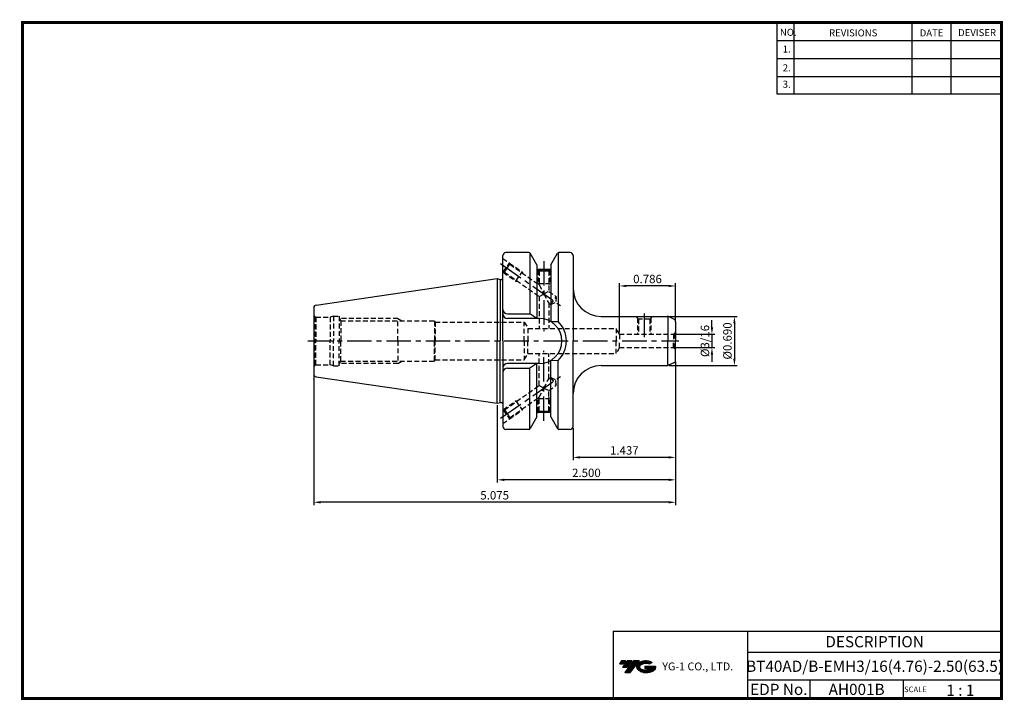
# Model space of a CAD drawing. Extents: x -1 to 350, y 0 to 243.
import ezdxf
from ezdxf.enums import TextEntityAlignment as Align

# ---------------------------------------------------------------- set-up
doc = ezdxf.new("R2010")
doc.units = 0
doc.header["$LTSCALE"] = 7
doc.header["$MEASUREMENT"] = 0
doc.linetypes.add('CENTER', pattern=[2, 1.25, -0.25, 0.25, -0.25])
doc.linetypes.add('HIDDEN', pattern=[0.375, 0.25, -0.125])
doc.layers.get('0').update_dxf_attribs({"linetype": 'CONTINUOUS'})
doc.layers.get('DEFPOINTS').update_dxf_attribs({"linetype": 'CONTINUOUS'})
doc.layers.add('가는선', color=1, linetype='CONTINUOUS')
doc.styles.get("Standard").update_dxf_attribs({"font": 'ISOCP', "height": 3, "bigfont": 'WHGTXT.SHX'})
doc.dimstyles.new('ISO-25$0', dxfattribs={"dimtxt": 3, "dimasz": 2.5, "dimexe": 1.25, "dimexo": 0.625, "dimtad": 1, "dimlfac": 25.4, "dimdsep": 46, "dimtxsty": 'STANDARD', "dimcen": 2.5, "dimclrd": 2, "dimclre": 2, "dimclrt": 3, "dimadec": 0, "dimazin": 0, "dimtfac": 1, "dimtmove": 0, "dimatfit": 3, "dimfxl": 1, "dimtvp": 1, "dimtolj": 1, "dimtzin": 0, "dimarcsym": 0})

# ---------------------------------------------------------------- blocks, each defined once
blk = doc.blocks.new('*D149')
at = {"color": 2, "linetype": 'Continuous', "lineweight": -2}
for p, q in [((246.14, 132.84), (246.14, 135.34)), ((232.77, 130.34), (247.14, 130.34)), ((246.14, 130.34), (246.14, 125.58)), ((232.77, 125.58), (247.14, 125.58)), ((246.14, 123.08), (246.14, 120.58))]:
    blk.add_line(p, q, dxfattribs=at)
at = {"color": 2, "linetype": 'Continuous'}
for points in [[(245.73, 132.84), (246.56, 132.84), (246.14, 130.34)], [(245.73, 123.08), (246.56, 123.08), (246.14, 125.58)]]:
    blk.add_solid(points, dxfattribs=at)
at = {"layer": 'DEFPOINTS', "color": 0, "linetype": 'Continuous'}
for p in [(232.17, 130.34), (232.17, 125.58), (246.14, 125.58)]:
    blk.add_point(p, dxfattribs=at)
at = {"color": 3, "linetype": 'Continuous', "insert": (244.04, 127.96), "char_height": 3, "attachment_point": 5, "rotation": 90}
blk.add_mtext('%%C3/16', dxfattribs=at)
blk = doc.blocks.new('*D150')
at = {"color": 2, "linetype": 'Continuous', "lineweight": -2}
for p, q in [((230.84, 136.72), (255.14, 136.72)), ((254.14, 134.22), (254.14, 121.69)), ((230.84, 119.19), (255.14, 119.19))]:
    blk.add_line(p, q, dxfattribs=at)
at = {"color": 2, "linetype": 'Continuous'}
for points in [[(253.73, 134.22), (254.56, 134.22), (254.14, 136.72)], [(253.73, 121.69), (254.56, 121.69), (254.14, 119.19)]]:
    blk.add_solid(points, dxfattribs=at)
at = {"layer": 'DEFPOINTS', "color": 0, "linetype": 'Continuous'}
for p in [(230.24, 136.72), (230.24, 119.19), (254.14, 119.19)]:
    blk.add_point(p, dxfattribs=at)
at = {"color": 3, "linetype": 'Continuous', "insert": (252.04, 127.96), "char_height": 3, "attachment_point": 5, "rotation": 90}
blk.add_mtext('%%C0.690', dxfattribs=at)
blk = doc.blocks.new('*D151')
at = {"color": 2, "linetype": 'Continuous', "lineweight": -2}
for p, q in [((213.19, 130.94), (213.19, 148.57)), ((230.67, 147.57), (215.69, 147.57)), ((233.17, 135.42), (233.17, 148.57))]:
    blk.add_line(p, q, dxfattribs=at)
at = {"color": 2, "linetype": 'Continuous'}
for points in [[(215.69, 147.99), (215.69, 147.15), (213.19, 147.57)], [(230.67, 147.99), (230.67, 147.15), (233.17, 147.57)]]:
    blk.add_solid(points, dxfattribs=at)
at = {"layer": 'DEFPOINTS', "color": 0, "linetype": 'Continuous'}
for p in [(213.19, 147.57), (233.17, 134.82), (213.19, 130.34)]:
    blk.add_point(p, dxfattribs=at)
at = {"color": 3, "linetype": 'Continuous', "insert": (223.18, 149.67), "char_height": 3, "attachment_point": 5}
blk.add_mtext('0.786', dxfattribs=at)
blk = doc.blocks.new('*D152')
at = {"color": 2, "linetype": 'Continuous', "lineweight": -2}
for p, q in [((233.17, 120.5), (233.17, 85.46)), ((196.67, 96.86), (196.67, 85.46)), ((230.67, 86.46), (199.17, 86.46))]:
    blk.add_line(p, q, dxfattribs=at)
at = {"color": 2, "linetype": 'Continuous'}
for points in [[(199.17, 86.88), (199.17, 86.04), (196.67, 86.46)], [(230.67, 86.88), (230.67, 86.04), (233.17, 86.46)]]:
    blk.add_solid(points, dxfattribs=at)
at = {"layer": 'DEFPOINTS', "color": 0, "linetype": 'Continuous'}
for p in [(233.17, 121.1), (196.67, 97.46), (196.67, 86.46)]:
    blk.add_point(p, dxfattribs=at)
at = {"color": 3, "linetype": 'Continuous', "insert": (214.92, 88.56), "char_height": 3, "attachment_point": 5}
blk.add_mtext('1.437', dxfattribs=at)
blk = doc.blocks.new('*D153')
at = {"color": 2, "linetype": 'Continuous', "lineweight": -2}
for p, q in [((233.17, 120.5), (233.17, 77.46)), ((169.67, 105.13), (169.67, 77.46)), ((230.67, 78.46), (172.17, 78.46))]:
    blk.add_line(p, q, dxfattribs=at)
at = {"color": 2, "linetype": 'Continuous'}
for points in [[(172.17, 78.88), (172.17, 78.04), (169.67, 78.46)], [(230.67, 78.88), (230.67, 78.04), (233.17, 78.46)]]:
    blk.add_solid(points, dxfattribs=at)
at = {"layer": 'DEFPOINTS', "color": 0, "linetype": 'Continuous'}
for p in [(233.17, 121.1), (169.67, 105.73), (169.67, 78.46)]:
    blk.add_point(p, dxfattribs=at)
at = {"color": 3, "linetype": 'Continuous', "insert": (201.42, 80.56), "char_height": 3, "attachment_point": 5}
blk.add_mtext('2.500', dxfattribs=at)
blk = doc.blocks.new('*D154')
at = {"color": 2, "linetype": 'Continuous', "lineweight": -2}
for p, q in [((233.17, 120.5), (233.17, 69.46)), ((104.27, 115.54), (104.27, 69.46)), ((230.67, 70.46), (106.77, 70.46))]:
    blk.add_line(p, q, dxfattribs=at)
at = {"color": 2, "linetype": 'Continuous'}
for points in [[(106.77, 70.88), (106.77, 70.04), (104.27, 70.46)], [(230.67, 70.88), (230.67, 70.04), (233.17, 70.46)]]:
    blk.add_solid(points, dxfattribs=at)
at = {"layer": 'DEFPOINTS', "color": 0, "linetype": 'Continuous'}
for p in [(233.17, 121.1), (104.27, 116.14), (104.27, 70.46)]:
    blk.add_point(p, dxfattribs=at)
at = {"color": 3, "linetype": 'Continuous', "insert": (168.72, 72.56), "char_height": 3, "attachment_point": 5}
blk.add_mtext('5.075', dxfattribs=at)

msp = doc.modelspace()

# ---------------------------------------------------------------- hatches: boundary and pattern name
at = {"ltscale": 1.5}
h = msp.add_hatch(dxfattribs=at)
h.set_pattern_fill('ANSI31', color=1, scale=0.004786, style=0)
h.set_pattern_definition([(45, (54.557584, 10.561289), (-0.0107456666, 0.0107456666), [])])
h.paths.add_polyline_path([(219.8732, 13.0143, 0.51336814), (219.9958, 10.4892, 0.29498795), (225.4032, 10.4892, 0.30496754), (226.0874, 12.0849), (222.2209, 12.0849), (222.2209, 11.1276), (224.5875, 11.1276, -0.03709483), (224.4806, 11.0646, -0.23334536), (220.9184, 11.0646, -0.59436328), (220.8599, 12.5349, -0.22306422), (223.8961, 12.8368), (224.8534, 13.4569, 0.2995616)])
h.paths.add_polyline_path([(215.0414, 9.6917), (216.9559, 9.6917), (220.3063, 13.9994), (218.3918, 13.9994)])
h.paths.add_polyline_path([(217.7696, 13.9994), (216.1422, 13.9994), (214.2809, 11.6062), (215.9082, 11.6062)])
h.paths.add_polyline_path([(215.52, 13.9994), (214.0841, 13.9994), (213.1534, 12.8028), (214.5893, 12.8028)])

# ---------------------------------------------------------------- linework, layer by layer
at = {"color": 2}
for p, q in [((269.3, 241.5), (269.3, 216.1239)), ((275.3, 241.5), (275.3, 216.1239)), ((317.3, 241.5), (317.3, 216.1239)), ((331.3, 241.5), (331.3, 216.1239)), ((210.9403, 24.5), (210.9403, 0.5)), ((210.9403, 24.5), (349.3, 24.5)), ((258.8597, 24.5), (258.8597, 0.5)), ((349.3, 24.5), (349.3, 0.5)), ((258.8597, 17), (349.3, 17)), ((349.3, 7), (258.8597, 7)), ((281.0644, 7), (281.0644, 0.5)), ((314.3, 7), (314.3, 0.5))]:
    msp.add_line(p, q, dxfattribs=at)
at = {"color": 2, "linetype": 'Continuous'}
for p, q in [((269.3, 235.1), (349.3, 235.1)), ((269.3, 228.7), (349.3, 228.7)), ((269.3, 222.3), (349.3, 222.3)), ((269.3, 216.1239), (349.3, 216.1239))]:
    msp.add_line(p, q, dxfattribs=at)
at = {"linetype": 'Continuous'}
for p, q in [((171.6696, 150.415), (171.6696, 158.458)), ((171.6696, 127.958), (171.6696, 158.458)), ((180.9492, 159.458), (172.6696, 159.458)), ((181.2386, 159.3657), (181.2386, 137.608)), ((183.7696, 155.0521), (181.3827, 159.207)), ((188.7696, 155.0521), (191.1564, 159.207)), ((191.3005, 159.3657), (191.3005, 134.9213)), ((195.6696, 159.458), (191.5899, 159.458)), ((196.6696, 158.458), (196.6696, 146.721)), ((196.6696, 158.458), (196.6696, 127.958)), ((183.7696, 155.0521), (183.7696, 153.458)), ((183.7696, 155.0462), (183.7696, 136.008)), ((188.7696, 155.0521), (188.7696, 153.458)), ((188.7696, 155.0462), (188.7696, 134.8558)), ((188.7696, 153.458), (183.7696, 153.458)), ((105.1252, 140.7702), (169.6696, 150.183)), ((169.6696, 150.183), (170.6696, 149.915)), ((169.6696, 150.183), (169.6696, 127.958)), ((170.6696, 149.915), (171.1696, 149.915)), ((170.6696, 149.915), (170.6696, 127.958)), ((104.2696, 139.7807), (104.2696, 127.958)), ((173.2696, 137.608), (181.2386, 137.608)), ((183.7696, 136.008), (181.2386, 137.608)), ((184.6196, 136.008), (173.2696, 136.008)), ((188.7696, 134.8558), (191.3005, 134.9213)), ((206.6696, 136.721), (230.2393, 136.721)), ((230.461, 136.6961), (230.461, 127.958)), ((232.5922, 135.7272), (230.662, 136.6273)), ((233.1696, 134.8209), (233.1696, 127.958)), ((104.2696, 127.958), (104.2696, 116.1353)), ((169.6696, 105.733), (169.6696, 127.958)), ((170.6696, 106.0009), (170.6696, 127.958)), ((171.6696, 127.958), (171.6696, 97.458)), ((196.6696, 97.458), (196.6696, 127.958)), ((230.461, 119.2199), (230.461, 127.958)), ((233.1696, 121.0951), (233.1696, 127.958)), ((184.6196, 119.908), (173.2696, 119.908)), ((183.7696, 119.908), (181.2386, 118.308)), ((183.7696, 100.8698), (183.7696, 119.908)), ((188.7696, 100.8698), (188.7696, 121.0602)), ((188.7696, 121.0602), (191.3005, 120.9947)), ((191.3005, 96.5503), (191.3005, 120.9947)), ((232.5922, 120.1888), (230.662, 119.2887)), ((173.2696, 118.308), (181.2386, 118.308)), ((181.2386, 96.5503), (181.2386, 118.308)), ((206.6696, 119.195), (230.2393, 119.195)), ((105.1252, 115.1458), (169.6696, 105.733)), ((169.6696, 105.733), (170.6696, 106.0009)), ((170.6696, 106.0009), (171.1696, 106.0009)), ((188.7696, 102.458), (183.7696, 102.458)), ((183.7696, 100.8639), (183.7696, 102.458)), ((188.7696, 100.8639), (188.7696, 102.458)), ((183.7696, 100.8639), (181.3827, 96.7089)), ((188.7696, 100.8639), (191.1564, 96.7089)), ((180.9492, 96.458), (172.6696, 96.458)), ((195.6696, 96.458), (191.5582, 96.458))]:
    msp.add_line(p, q, dxfattribs=at)
at = {"color": 2, "linetype": 'CENTER'}
for p, q in [((170.8504, 155.5316), (192.2102, 140.5753)), ((186.2696, 156.458), (186.2696, 131.458)), ((221.9696, 137.721), (221.9696, 129.3075)), ((102.148, 127.958), (234.3918, 127.958)), ((186.2696, 99.458), (186.2696, 124.458)), ((170.8504, 100.3844), (192.2102, 115.3407))]:
    msp.add_line(p, q, dxfattribs=at)
at = {"color": 3, "linetype": 'HIDDEN'}
for p, q in [((171.6696, 157.3995), (174.0454, 155.7359)), ((171.7511, 152.4593), (174.0454, 155.7359)), ((173.144, 153.9256), (174.1191, 155.3181)), ((174.0454, 155.7359), (174.1191, 155.3181)), ((174.0454, 155.7359), (178.5508, 152.5813)), ((174.1191, 155.3181), (184.5696, 148.0006)), ((171.7511, 152.4593), (171.6696, 152.5164)), ((171.7511, 152.4593), (172.1689, 152.533)), ((171.7511, 152.4593), (176.2565, 149.3047)), ((172.1689, 152.533), (173.144, 153.9256)), ((172.1689, 152.533), (184.5696, 143.85)), ((176.2565, 149.3047), (178.5508, 152.5813)), ((178.5508, 152.5813), (178.8043, 152.0375)), ((184.1696, 153.458), (184.1696, 153.258)), ((188.3696, 153.258), (184.1696, 153.258)), ((184.2696, 153.258), (184.2696, 148.458)), ((184.2696, 153.258), (184.5696, 152.958)), ((184.5696, 152.958), (184.5696, 148.0006)), ((184.5696, 152.958), (186.2696, 152.958)), ((186.2696, 152.958), (187.9696, 152.958)), ((188.2696, 153.258), (187.9696, 152.958)), ((187.9696, 152.958), (187.9696, 145.6199)), ((188.2696, 153.258), (188.2696, 148.458)), ((188.3696, 153.458), (188.3696, 153.258)), ((176.2565, 149.3047), (176.8542, 149.2524)), ((184.2696, 148.458), (188.2696, 148.458)), ((184.2696, 148.458), (184.5696, 147.9384)), ((184.5696, 148.0006), (186.2696, 144.735)), ((188.2696, 148.458), (187.9696, 147.9384)), ((184.5696, 143.85), (186.2696, 144.735)), ((184.5696, 143.85), (184.5696, 132.458)), ((186.2696, 144.735), (187.9696, 145.6199)), ((186.2696, 144.735), (187.9696, 141.4693)), ((187.9696, 145.6199), (190.666, 143.7319)), ((187.9696, 141.4693), (188.7158, 140.9468)), ((187.9696, 141.4693), (187.9696, 132.458)), ((188.7158, 140.9468), (190.666, 143.7319)), ((188.7158, 140.9468), (190.4949, 141.7763)), ((190.666, 143.7319), (190.4949, 141.7763)), ((104.7696, 136.592), (105.0016, 136.458)), ((104.7696, 136.592), (104.7696, 127.958)), ((105.0016, 136.458), (110.1499, 136.458)), ((105.0016, 136.458), (105.0016, 127.958)), ((111.2696, 136.758), (110.1499, 136.458)), ((110.1499, 136.458), (110.1499, 127.958)), ((111.2696, 136.758), (111.2696, 127.958)), ((111.2696, 136.758), (113.2696, 136.758)), ((113.2696, 136.758), (113.2694, 127.958)), ((113.2695, 136.2273), (113.8825, 135.158)), ((134.2696, 135.958), (113.4239, 135.958)), ((113.8825, 135.158), (147.2696, 135.158)), ((113.8825, 135.158), (113.8825, 127.958)), ((134.2696, 127.958), (134.2696, 135.958)), ((134.2696, 135.958), (135.6552, 135.158)), ((147.2696, 135.158), (147.2696, 127.958)), ((147.2696, 135.158), (147.533, 134.708)), ((147.533, 134.708), (179.2696, 134.708)), ((147.533, 134.708), (147.533, 127.958)), ((179.2696, 127.958), (179.2696, 134.708)), ((179.2696, 134.708), (180.5686, 132.458)), ((218.9696, 136.721), (219.9696, 135.721)), ((219.5566, 136.134), (219.5566, 130.3392)), ((219.9696, 135.721), (219.9696, 130.3392)), ((223.9696, 135.721), (219.9696, 135.721)), ((224.9696, 136.721), (223.9696, 135.721)), ((223.9696, 135.721), (223.9696, 130.3392)), ((224.3826, 136.134), (224.3826, 130.3392)), ((180.5686, 132.458), (180.5686, 127.958)), ((180.5686, 132.458), (211.9696, 132.458)), ((211.9696, 132.458), (211.9696, 127.958)), ((213.1928, 130.3392), (211.9696, 132.458)), ((213.1696, 130.3392), (213.1696, 127.958)), ((213.1696, 130.3392), (232.1696, 130.3392)), ((232.8767, 130.6321), (232.4284, 130.3733)), ((232.4284, 130.3733), (232.4284, 127.958)), ((232.8767, 130.6321), (232.8767, 127.958)), ((104.7696, 119.324), (104.7696, 127.958)), ((105.0016, 119.458), (105.0016, 127.958)), ((110.1499, 119.458), (110.1499, 127.958)), ((111.2696, 119.158), (111.2696, 127.958)), ((113.2696, 119.158), (113.2694, 127.958)), ((113.8825, 120.758), (113.8825, 127.958)), ((134.2696, 127.958), (134.2696, 119.958)), ((147.2696, 120.758), (147.2696, 127.958)), ((147.533, 121.208), (147.533, 127.958)), ((179.2696, 127.958), (179.2696, 121.208)), ((180.5686, 123.458), (180.5686, 127.958)), ((211.9696, 123.458), (211.9696, 127.958)), ((213.1696, 125.5767), (213.1696, 127.958)), ((232.4284, 125.5427), (232.4284, 127.958)), ((232.8767, 125.2838), (232.8767, 127.958)), ((179.2696, 121.208), (180.5686, 123.458)), ((180.5686, 123.458), (211.9696, 123.458)), ((184.5696, 112.066), (184.5696, 123.458)), ((187.9696, 114.4467), (187.9696, 123.458)), ((213.1928, 125.5767), (211.9696, 123.458)), ((213.1696, 125.5767), (232.1696, 125.5767)), ((232.8767, 125.2838), (232.4284, 125.5427)), ((104.7696, 119.324), (105.0016, 119.458)), ((105.0016, 119.458), (110.1499, 119.458)), ((111.2696, 119.158), (110.1499, 119.458)), ((113.2695, 119.6887), (113.8825, 120.758)), ((134.2696, 119.958), (113.4239, 119.958)), ((113.8825, 120.758), (147.2696, 120.758)), ((134.2696, 119.958), (135.6552, 120.758)), ((147.2696, 120.758), (147.533, 121.208)), ((147.533, 121.208), (179.2696, 121.208)), ((111.2696, 119.158), (113.2696, 119.158)), ((186.2696, 111.181), (187.9696, 114.4467)), ((187.9696, 114.4467), (188.7158, 114.9692)), ((188.7158, 114.9692), (190.666, 112.1841)), ((188.7158, 114.9692), (190.4949, 114.1396)), ((190.666, 112.1841), (190.4949, 114.1396)), ((172.1689, 103.383), (184.5696, 112.066)), ((184.5696, 112.066), (186.2696, 111.181)), ((184.5696, 107.9154), (186.2696, 111.181)), ((186.2696, 111.181), (187.9696, 110.2961)), ((187.9696, 110.2961), (190.666, 112.1841)), ((187.9696, 102.958), (187.9696, 110.2961)), ((171.7511, 103.4567), (176.2565, 106.6113)), ((174.1191, 100.5979), (184.5696, 107.9154)), ((176.2565, 106.6113), (176.8542, 106.6636)), ((176.2565, 106.6113), (178.5508, 103.3347)), ((184.2696, 107.458), (184.5696, 107.9776)), ((184.2696, 102.658), (184.2696, 107.458)), ((184.2696, 107.458), (188.2696, 107.458)), ((184.5696, 102.958), (184.5696, 107.9154)), ((188.2696, 107.458), (187.9696, 107.9776)), ((188.2696, 102.658), (188.2696, 107.458)), ((171.7511, 103.4567), (171.6696, 103.3995)), ((171.7511, 103.4567), (174.0454, 100.1801)), ((171.7511, 103.4567), (172.1689, 103.383)), ((172.1689, 103.383), (173.144, 101.9904)), ((173.144, 101.9904), (174.1191, 100.5979)), ((174.0454, 100.1801), (178.5508, 103.3347)), ((178.5508, 103.3347), (178.8043, 103.8785)), ((188.3696, 102.658), (184.1696, 102.658)), ((184.1696, 102.458), (184.1696, 102.658)), ((184.2696, 102.658), (184.5696, 102.958)), ((184.5696, 102.958), (186.2696, 102.958)), ((186.2696, 102.958), (187.9696, 102.958)), ((188.2696, 102.658), (187.9696, 102.958)), ((188.3696, 102.458), (188.3696, 102.658)), ((171.6696, 98.5164), (174.0454, 100.1801)), ((174.0454, 100.1801), (174.1191, 100.5979))]:
    msp.add_line(p, q, dxfattribs=at)
at = {"const_width": 1}
for points in [[(349.3, 0.5), (349.3, 242)], [(0, 241.5), (349.785, 241.5)], [(0.5, 241), (0.5, 0)], [(0, 0.5), (349.8, 0.5)]]:
    msp.add_lwpolyline(points, dxfattribs=at)
at = {"linetype": 'Continuous'}
for centre, radius, start, end in [((172.6696, 158.458), 1, 90, 180), ((180.9492, 158.958), 0.5, 29.875, 90), ((191.5899, 158.958), 0.5, 90, 150.125), ((195.6696, 158.458), 1, 0, 90), ((171.1696, 150.415), 0.5, 270, 360), ((206.6696, 146.721), 10, 180, 270), ((105.2696, 139.7807), 1, 98.297222, 180), ((173.2696, 139.208), 1.6, 180, 270), ((173.2696, 137.608), 1.6, 180, 270), ((184.6196, 127.958), 8.05, 0, 90), ((184.6196, 127.958), 9.65, 0, 46.185338), ((230.2393, 135.721), 1, 65, 90), ((232.1696, 134.8209), 1, 0, 65), ((184.6196, 127.958), 8.05, 270, 0), ((184.6196, 127.958), 9.65, 313.814662, 0), ((173.2696, 118.308), 1.6, 90, 180), ((230.2393, 120.195), 1, 270, 295), ((232.1696, 121.0951), 1, 295, 0), ((105.2696, 116.1353), 1, 180, 261.702778), ((173.2696, 116.708), 1.6, 90, 180), ((206.6696, 109.195), 10, 90, 180), ((171.1696, 105.5009), 0.5, 0, 90), ((172.6696, 97.458), 1, 180, 270), ((180.9492, 96.958), 0.5, 270, 330.125), ((191.5899, 96.958), 0.5, 209.875, 270), ((195.6696, 97.458), 1, 270, 0)]:
    msp.add_arc(centre, radius, start, end, dxfattribs=at)
at = {"color": 3, "linetype": 'HIDDEN'}
for centre, start, end in [((105.2696, 137.458), 180, 240), ((232.1696, 131.3392), 270, 285), ((232.1696, 131.3392), 315, 0), ((232.1696, 124.5767), 75, 90), ((232.1696, 124.5767), 0, 45), ((105.2696, 118.458), 120, 180)]:
    msp.add_arc(centre, 1, start, end, dxfattribs=at)
at = {"linetype": 'Continuous'}
for p in [(184.1563, 153.458), (184.1563, 102.458)]:
    msp.add_point(p, dxfattribs=at)

# ---------------------------------------------------------------- texts
at = {"color": 7}
for s, height, p in [('NO.', 2.5, (270.347, 236.7501)), ('REVISIONS', 2.5, (287.8764, 236.5402)), ('DATE', 2.5, (320.1494, 236.5402)), ('DEVISER', 2.5, (333.8388, 236.6452)), ('1.', 2.5, (271.3605, 230.7949)), ('2.', 2.5, (271.3605, 224.0856)), ('3.', 2.5, (271.3605, 218.2401)), ('SCALE', 2, (314.5753, 2.77)), ('1 : 1', 4, (329.6368, 1.452))]:
    msp.add_text(s, height=height, dxfattribs=at).set_placement(p)
at = {"color": 7, "linetype": 'Continuous'}
msp.add_text('DESCRIPTION', height=4, dxfattribs=at).set_placement((304.0798, 20.75), align=Align.MIDDLE_CENTER)
at = {"color": 3, "linetype": 'Continuous'}
msp.add_text('BT40AD/B-EMH3/16(4.76)-2.50(63.5)', height=4, dxfattribs=at).set_placement((304.0798, 12), align=Align.MIDDLE_CENTER)
at = {"color": 7}
for s, p in [('EDP No.', (269.9621, 3.75)), ('AH001B', (297.6822, 3.75))]:
    msp.add_text(s, height=4, dxfattribs=at).set_placement(p, align=Align.MIDDLE_CENTER)
at = {"layer": '가는선', "color": 5, "insert": (228.4453, 13.3403), "char_height": 2.329077, "width": 33.185033, "attachment_point": 1}
msp.add_mtext('{\\fGulim|b0|i0|c129|p50;\\H1.20219x;\\C0;YG-1 CO., LTD.\\Fisocp,whgtxt|c129;\\H0.83181x; }', dxfattribs=at)

# ---------------------------------------------------------------- dimensions: what is measured, and where the dimension line sits
at = {"linetype": 'Continuous'}
for base, p1, p2, override, picture, middle in [((213.1928, 147.5713), (233.1696, 134.8209), (213.1928, 130.3392), {"dimexe": 1, "dimexo": 0.6, "dimgap": 0.6, "dimdec": 3, "dimlfac": 0.03937, "dimcen": -1, "dimaunit": 1, "dimtp": 0.1, "dimtm": 0.1, "dimtfac": 0.7, "dimtdec": 3, "dimatfit": 2, "dimtolj": 0, "dimtzin": 8}, '*D151', (223.1812, 149.6713)), ((196.6696, 86.4604), (233.1696, 121.0951), (196.6696, 97.458), {"dimexe": 1, "dimexo": 0.6, "dimgap": 0.6, "dimdec": 3, "dimlfac": 0.03937, "dimcen": -1, "dimaunit": 1, "dimtp": 0.1, "dimtm": 0.1, "dimtfac": 0.7, "dimtdec": 3, "dimtmove": 0, "dimatfit": 2, "dimtolj": 0, "dimtzin": 8}, '*D152', (214.9196, 88.5604))]:
    dim = msp.add_linear_dim(base=base, p1=p1, p2=p2, dimstyle='ISO-25$0', override=override, dxfattribs=at)
    dim.commit()
    dim.dimension.update_dxf_attribs({"geometry": picture, "text_midpoint": middle})
for base, p1, p2, text, override, picture, middle in [((254.1421, 119.195), (230.2393, 136.721), (230.2393, 119.195), '<>0', {"dimexe": 1, "dimexo": 0.6, "dimgap": 0.6, "dimdec": 3, "dimlfac": 0.03937, "dimpost": '%%C<>', "dimcen": -1, "dimaunit": 1, "dimtp": 0.1, "dimtm": 0.1, "dimtfac": 0.7, "dimtdec": 3, "dimtmove": 0, "dimatfit": 2, "dimtolj": 0, "dimtzin": 8}, '*D150', (254.1421, 127.958)), ((246.1421, 125.5767), (232.1696, 130.3392), (232.1696, 125.5767), '%%C3/16', {"dimexe": 1, "dimexo": 0.6, "dimgap": 0.6, "dimdec": 3, "dimlfac": 0.03937, "dimcen": -1, "dimaunit": 1, "dimtp": 0.1, "dimtm": 0.1, "dimtfac": 0.7, "dimtdec": 3, "dimtmove": 0, "dimatfit": 2, "dimtolj": 0, "dimtzin": 8}, '*D149', (246.1421, 127.958))]:
    dim = msp.add_linear_dim(base=base, p1=p1, p2=p2, angle=90, text=text, dimstyle='ISO-25$0', override=override, dxfattribs=at)
    dim.commit()
    dim.dimension.update_dxf_attribs({"geometry": picture, "text_midpoint": middle, "dimtype": 160})
dim = msp.add_linear_dim(base=(104.2696, 70.4604), p1=(233.1696, 121.0951), p2=(104.2696, 116.1353), dimstyle='ISO-25$0', override={"dimexe": 1, "dimexo": 0.6, "dimgap": 0.6, "dimdec": 3, "dimlfac": 0.03937, "dimcen": -1, "dimaunit": 1, "dimtp": 0.1, "dimtm": 0.1, "dimtfac": 0.7, "dimtdec": 3, "dimtmove": 0, "dimatfit": 2, "dimtolj": 0, "dimtzin": 8}, dxfattribs=at)
dim.commit()
dim.dimension.update_dxf_attribs({"geometry": '*D154', "text_midpoint": (168.7196, 70.4604), "dimtype": 160})
dim = msp.add_linear_dim(base=(169.6696, 78.4604), p1=(233.1696, 121.0951), p2=(169.6696, 105.733), text='<>00', dimstyle='ISO-25$0', override={"dimexe": 1, "dimexo": 0.6, "dimgap": 0.6, "dimdec": 3, "dimlfac": 0.03937, "dimcen": -1, "dimaunit": 1, "dimtp": 0.1, "dimtm": 0.1, "dimtfac": 0.7, "dimtdec": 3, "dimtmove": 0, "dimatfit": 2, "dimtolj": 0, "dimtzin": 8}, dxfattribs=at)
dim.commit()
dim.dimension.update_dxf_attribs({"geometry": '*D153', "text_midpoint": (201.4196, 78.4604), "dimtype": 160})

doc.saveas('drawing.dxf')
